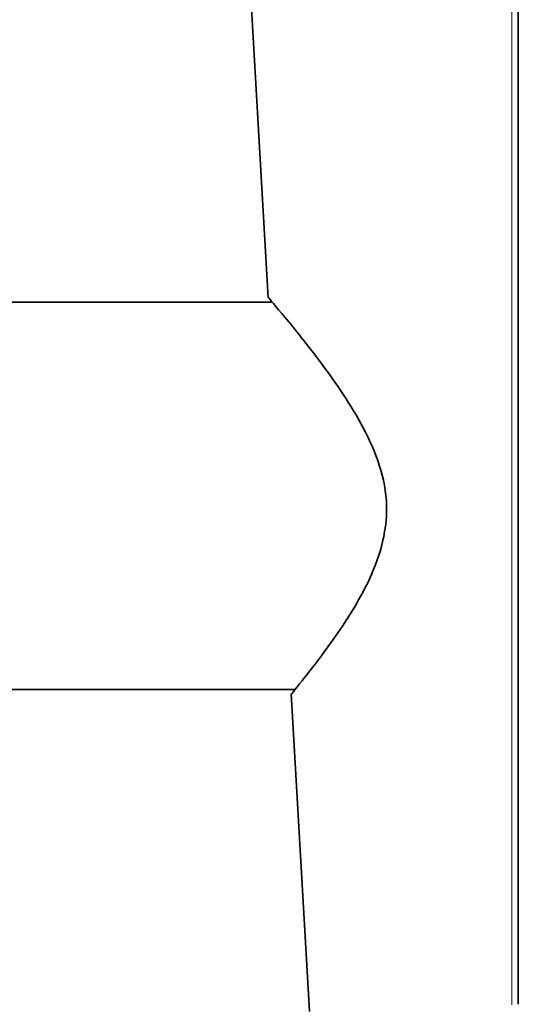
# Model space of a CAD drawing. Units: millimetres. Extents: x 0 to 753, y 0 to 1164.
# Drawn here: x 734 to 750, y 777 to 808 of the extents above; entities that cross this region are included whole.
import ezdxf
from ezdxf import colors
from ezdxf.entities.mleader import LeaderData, LeaderLine
from ezdxf.math import Vec2, Vec3

# ---------------------------------------------------------------- set-up
doc = ezdxf.new("R2010")
doc.units = ezdxf.units.MM
doc.layers.add('DV5_Défaut', color=7, linetype='Continuous')
doc.layers.add('Défaut', color=7, linetype='Continuous')

# ---------------------------------------------------------------- blocks, each defined once
blk = doc.blocks.new('_DOT')
at = {"color": 0}
blk.add_line((0, 0), (-1, 0), dxfattribs=at)
at = {"color": 0, "const_width": 0.333}
blk.add_lwpolyline([(-0.1665, 0, 1), (0.1665, 0, 1)], format="xyb", close=True, dxfattribs=at)
blk = doc.blocks.new('SE4')
at = {"layer": 'DV5_Défaut', "color": 7, "linetype": 'Continuous', "lineweight": 35}
for p, q in [((737.806, 869.96), (741.913, 798.885)), ((749.786, 869.972), (749.786, 776.645)), ((742.04, 798.753), (730.596, 798.753)), ((730.596, 786.553), (742.756, 786.553)), ((742.634, 786.42), (743.211, 776.422))]:
    blk.add_line(p, q, dxfattribs=at)
at = {"layer": 'DV5_Défaut', "color": 7, "linetype": 'Continuous', "lineweight": 18}
blk.add_open_spline([(749.58, 776.633), (749.58, 776.766), (749.58, 776.899), (749.58, 777.032), (749.58, 777.565), (749.58, 778.097), (749.58, 778.63), (749.58, 780.76), (749.58, 782.889), (749.58, 785.019), (749.581, 793.538), (749.581, 802.057), (749.581, 810.576), (749.582, 830.371), (749.582, 850.166), (749.583, 869.96)], degree=3, knots=[0, 0, 0, 0, 0.004279, 0.004279, 0.004279, 0.021394, 0.021394, 0.021394, 0.089856, 0.089856, 0.089856, 0.363703, 0.363703, 0.363703, 1, 1, 1, 1], dxfattribs=at)
at = {"layer": 'DV5_Défaut', "color": 7, "linetype": 'Continuous', "lineweight": 35}
blk.add_open_spline([(742.635, 786.403), (742.636, 786.404), (742.761, 786.555), (743.223, 787.137), (743.576, 787.589), (744.336, 788.667), (744.757, 789.305), (745.438, 790.762), (745.69, 791.631), (745.572, 793.369), (745.229, 794.204), (744.432, 795.656), (743.98, 796.295), (743.134, 797.427), (742.744, 797.907), (742.145, 798.631), (741.951, 798.857), (741.914, 798.9), (741.912, 798.902), (741.913, 798.902)], degree=3, knots=[0, 0, 0, 0, 0.112112, 0.112112, 0.23703, 0.23703, 0.361948, 0.361948, 0.486866, 0.486866, 0.611784, 0.611784, 0.736702, 0.736702, 0.86162, 0.86162, 0.986538, 0.986538, 1, 1, 1, 1], dxfattribs=at)

msp = doc.modelspace()

# ---------------------------------------------------------------- block references
at = {"layer": 'Défaut'}
msp.add_blockref('SE4', (0, 0), dxfattribs=at)

# ---------------------------------------------------------------- leaders
at = {"layer": 'Défaut', "color": 7, "linetype": 'Continuous', "lineweight": 18}
ml = msp.add_multileader_mtext('Standard', dxfattribs=at)
ml.set_content('{\\pxsm0.9;\\fSolid Edge ISO|b1||i0||c0|p34;\\W1.;19/07/2017\\P}', color=256)
ml.set_leader_properties()
ml.set_arrow_properties(name='DOT')
ml.build(insert=Vec2(0, 0))
ml.multileader.update_dxf_attribs({"leader_type": 0, "dogleg_length": 0, "arrow_head_size": 12})
ctx = ml.context
ctx.base_point, ctx.char_height, ctx.arrow_head_size, ctx.landing_gap_size = Vec3(656.602, 1156.973), 12, 12, 4.2
notes = []
notes.append((ctx, [(0, (0, 0, 0), (0, 0), (1, 0), 1, [])]))
ctx.mtext.insert = Vec3(658.602, 1163.093)
for ctx, leaders in notes:
    for number, flags, end, landing, length, lines in leaders:
        leader = LeaderData()
        leader.index, (leader.has_last_leader_line, leader.has_dogleg_vector, leader.attachment_direction) = number, flags
        leader.last_leader_point, leader.dogleg_vector, leader.dogleg_length = Vec3(end), Vec3(landing), length
        for number, points, colour, breaks in lines:
            line = LeaderLine()
            line.index, line.vertices, line.color, line.breaks = number, Vec3.list(points), colors.encode_raw_color(colour), breaks
            leader.lines.append(line)
        ctx.leaders.append(leader)

doc.saveas('drawing.dxf')
